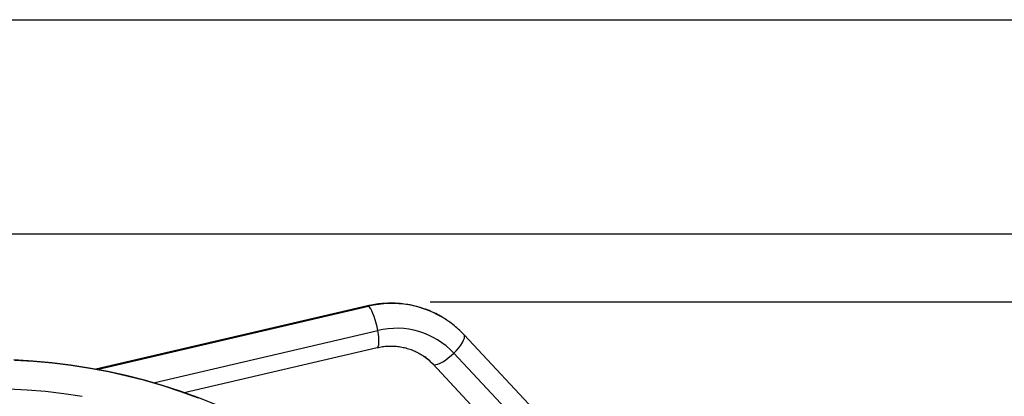
# Model space of a CAD drawing. Units: millimetres. Extents: x 0 to 210, y 0 to 297.
# Drawn here: x 152 to 175, y 288 to 297 of the extents above; entities that cross this region are included whole.
import ezdxf

# ---------------------------------------------------------------- set-up
doc = ezdxf.new("R2010")
doc.units = ezdxf.units.MM
doc.layers.add('DIMENSIONS', color=7, linetype='Continuous')
doc.layers.add('SKETCH', color=7, linetype='Continuous')
doc.styles.add('SLDTEXTSTYLE0', font='TXT', dxfattribs={"width": 0.75})
doc.dimstyles.new('SLDDIMSTYLE1', dxfattribs={"dimtxt": 3.5, "dimasz": 3.302, "dimexe": 0, "dimexo": 0.0625, "dimgap": 0.875, "dimtad": 1, "dimdec": 0, "dimlfac": 25, "dimrnd": 1e-09, "dimzin": 12, "dimdsep": 46, "dimtxsty": 'SLDTEXTSTYLE0', "dimblk1": 'OBLIQUE', "dimblk2": 'OBLIQUE', "dimsah": 1, "dimcen": 0.09, "dimadec": 0, "dimazin": 3, "dimtfac": 1, "dimtdec": 0, "dimtofl": 0, "dimtmove": 0, "dimatfit": 3, "dimldrblk": 'OBLIQUE', "dimfxl": 0, "dimfrac": 2, "dimtolj": 1, "dimtzin": 12, "dimarcsym": 0})

# ---------------------------------------------------------------- blocks, each defined once
blk = doc.blocks.new('_Oblique')
at = {"color": 0, "linetype": 'ByBlock', "lineweight": -2}
blk.add_line((-0.5, -0.5), (0.5, 0.5), dxfattribs=at)
blk = doc.blocks.new('_D_6')
at = {"layer": 'DIMENSIONS'}
for p, q in [((162.064, 290.627), (195.912, 290.627)), ((194.912, 290.627), (194.912, 212.423)), ((170.646, 212.423), (195.912, 212.423))]:
    blk.add_line(p, q, dxfattribs=at)
at = {"layer": 'DIMENSIONS', "xscale": 3.302, "yscale": 3.302}
for p, rotation in [((194.912, 290.627, -27.695), 90.0000000000004), ((194.912, 212.423, -27.695), 270.0000000000004)]:
    blk.add_blockref('_Oblique', p, dxfattribs=dict(at, rotation=rotation))
at = {"layer": 'DIMENSIONS', "insert": (190.4, 248.129), "char_height": 3.5, "attachment_point": 1, "rotation": 90, "style": 'SLDTEXTSTYLE0'}
blk.add_mtext('1955', dxfattribs=at)

msp = doc.modelspace()

# ---------------------------------------------------------------- linework, layer by layer
at = {"color": 7, "linetype": 'Continuous', "lineweight": 25}
for p, q in [((160.60325, 290.53358), (154.26161, 289.05674)), ((166.12385, 286.37), (162.85842, 289.86172)), ((156.32453, 288.5104), (160.83006, 289.55964)), ((162.62067, 289.43338), (165.8861, 285.94165)), ((162.12804, 289.17868), (165.39347, 285.68695)), ((165.40126, 285.6803), (162.13584, 289.17202))]:
    msp.add_line(p, q, dxfattribs=at)
at = {"color": 8, "linetype": 'Continuous', "lineweight": 25}
for p, q in [((154.29367, 289.05081), (160.62991, 290.52639)), ((155.60571, 288.73987), (160.8441, 289.95979)), ((162.1282, 289.17851), (162.13584, 289.17202))]:
    msp.add_line(p, q, dxfattribs=at)
at = {"color": 8, "linetype": 'Continuous', "lineweight": 25, "flags": 128}
for points in [[(160.62991, 290.52639), (160.6091, 290.53418), (160.60325, 290.53358)], [(160.83006, 289.55964), (160.84176, 289.56607), (160.8555, 289.5877), (160.86503, 289.62327), (160.87005, 289.6717), (160.8704, 289.73153), (160.86608, 289.80093), (160.85723, 289.87779), (160.8441, 289.95979)], [(162.62067, 289.43338), (162.6808, 289.49516), (162.73523, 289.5577), (162.7823, 289.6191), (162.82059, 289.6775), (162.84893, 289.73112), (162.86647, 289.77833), (162.87266, 289.81769), (162.86733, 289.84802), (162.85841, 289.86174)]]:
    msp.add_lwpolyline(points, dxfattribs=at)
at = {"color": 7, "linetype": 'Continuous', "lineweight": 25, "flags": 128}
for points in [[(160.8441, 289.95979), (160.8271, 290.04442), (160.80675, 290.12912), (160.78365, 290.21131), (160.75852, 290.2885), (160.73212, 290.35834), (160.70525, 290.4187), (160.67873, 290.46777), (160.65336, 290.50403), (160.62991, 290.52639)], [(162.13584, 289.17202), (162.1634, 289.16224), (162.20098, 289.16332), (162.24744, 289.17526), (162.30137, 289.19767), (162.36113, 289.22989), (162.4249, 289.27092), (162.49075, 289.31953), (162.55668, 289.37424), (162.62067, 289.43338)], [(159.49533, 286.9114), (159.36426, 286.99958), (158.99627, 287.23562), (158.62081, 287.4597), (158.23825, 287.67164), (157.84894, 287.87124), (157.45324, 288.05829), (157.05154, 288.23263), (156.6442, 288.39409), (156.23161, 288.54253), (155.81415, 288.67779), (155.39223, 288.79976), (154.96623, 288.90832), (154.53655, 289.00337), (154.10359, 289.08482), (153.66778, 289.1526), (153.2295, 289.20663), (152.78918, 289.24687), (152.34722, 289.27328)], [(156.65949, 288.38367), (156.2469, 288.53211), (155.82945, 288.66737), (155.40752, 288.78934), (154.98152, 288.8979), (154.55184, 288.99296), (154.11889, 289.0744), (153.68307, 289.14218), (153.24479, 289.19621), (152.80447, 289.23645), (152.36252, 289.26286)], [(153.94205, 288.41725), (153.51558, 288.48214), (153.08668, 288.53326), (152.6558, 288.57054), (152.22334, 288.59398)]]:
    msp.add_lwpolyline(points, dxfattribs=at)
at = {"color": 8, "linetype": 'Continuous', "lineweight": 25}
for centre, radius, start, end in [((161.17304, 288.27063), 2.32023, 56.64161, 103.537794), ((161.14395, 288.24509), 1.35758, 43.061255, 55.535134)]:
    msp.add_arc(centre, radius, start, end, dxfattribs=at)
at = {"color": 7, "linetype": 'Continuous', "lineweight": 25}
msp.add_arc((161.27902, 288.1665), 1.84527, 43.358006, 103.632559, dxfattribs=at)
for points, knots in [([(162.44755, 290.20761), (162.42664, 290.22192), (162.35873, 290.26839), (162.23656, 290.33572), (162.08227, 290.40944), (161.92245, 290.47102), (161.75843, 290.52092), (161.59087, 290.55869), (161.42066, 290.58419), (161.24863, 290.59728), (161.07564, 290.59794), (160.90259, 290.58592), (160.7448, 290.56422), (160.64563, 290.54275), (160.60325, 290.53358)], [0, 0, 0, 0, 0.03969093, 0.12890858, 0.21812225, 0.30734438, 0.39658819, 0.48586744, 0.5751928, 0.664574, 0.75402025, 0.84353633, 0.93312774, 1, 1, 1, 1]), ([(162.85842, 289.86172), (162.83498, 289.88616), (162.77204, 289.95177), (162.66201, 290.05067), (162.54821, 290.14184), (162.47403, 290.19031), (162.44755, 290.20761)], [0, 0, 0, 0, 0.18849158, 0.50614213, 0.82372603, 1, 1, 1, 1]), ([(160.83006, 289.55964), (160.84983, 289.56398), (160.91267, 289.57778), (161.01956, 289.59261), (161.15013, 289.59914), (161.28007, 289.59335), (161.40835, 289.57546), (161.53388, 289.54545), (161.65581, 289.50379), (161.7724, 289.44979), (161.85793, 289.40266), (161.90192, 289.37037), (161.91139, 289.36342)], [0, 0, 0, 0, 0.05207637, 0.16550008, 0.27913753, 0.39312734, 0.50748526, 0.62220883, 0.73728119, 0.85265586, 0.96827422, 1, 1, 1, 1]), ([(161.91139, 289.36342), (161.93697, 289.34567), (161.99779, 289.30346), (162.06892, 289.23993), (162.11343, 289.19382), (162.12804, 289.17868)], [0, 0, 0, 0, 0.327671648, 0.779249295, 1, 1, 1, 1])]:
    msp.add_open_spline(points, degree=3, knots=knots, dxfattribs=at)
at = {"layer": 'SKETCH'}
for p, q in [((0.07884, 297.21478), (210.07884, 297.21478)), ((10.07884, 292.21478), (205.07884, 292.21478))]:
    msp.add_line(p, q, dxfattribs=at)

# ---------------------------------------------------------------- dimensions: what is measured, and where the dimension line sits
at = {"layer": 'DIMENSIONS'}
dim = msp.add_linear_dim(base=(194.91193, 212.42344), p1=(161.06365, 290.62748), p2=(169.6464, 212.42344), angle=90, dimstyle='SLDDIMSTYLE1', dxfattribs=at)
dim.commit()
dim.dimension.update_dxf_attribs({"geometry": '_D_6', "text_midpoint": (194.91193, 253.3016), "dimtype": 160})

doc.saveas('drawing.dxf')
